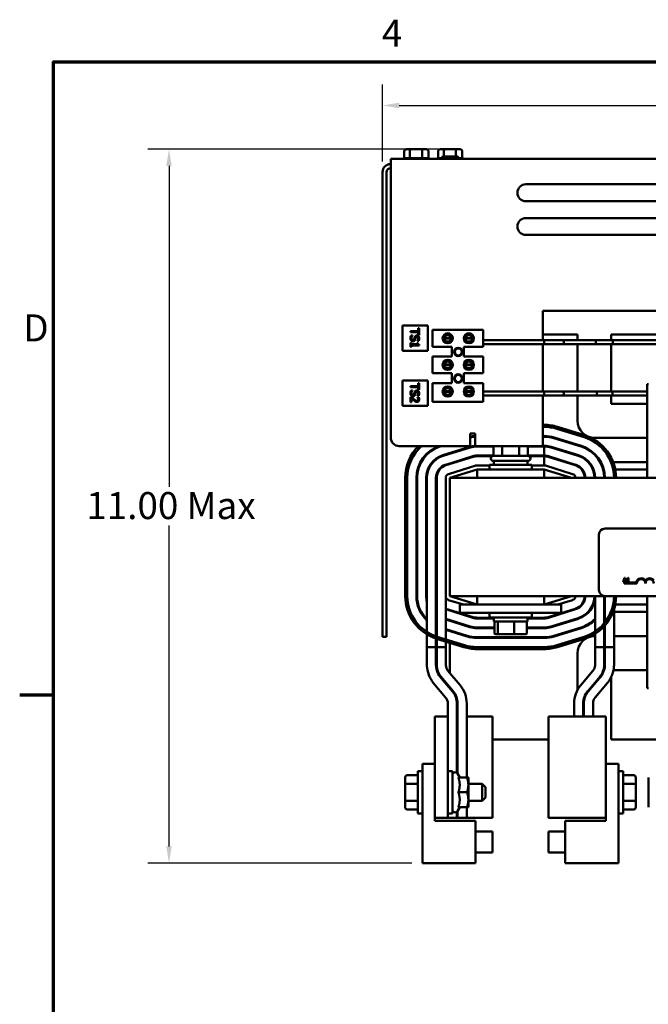
# Model space of a CAD drawing. Units: inches. Extents: x 1.2 to 53.8, y 0.6 to 41.9.
# Drawn here: x 1.4 to 10.7, y 27.3 to 41.9 of the extents above; entities that cross this region are included whole.
import ezdxf

# ---------------------------------------------------------------- set-up
doc = ezdxf.new("R2010")
doc.units = ezdxf.units.IN
doc.header["$LTSCALE"] = 2.5
doc.header["$MEASUREMENT"] = 0
doc.layers.get('0').update_dxf_attribs({"lineweight": 25})
for name, color, linetype, lineweight in [('Border (ANSI)', 7, 'Continuous', 70), ('Dimension (ANSI)', 7, 'Continuous', 25), ('Visible (ANSI)', 7, 'Continuous', 50)]:
    doc.layers.add(name, color=color, linetype=linetype, lineweight=lineweight)
doc.styles.add('Note Text (ANSI)', font='tahoma.ttf')
doc.dimstyles.new('Default (ANSI)', dxfattribs={"dimscale": 2.5, "dimtxt": 0.16, "dimasz": 0.098425, "dimexe": 0.125, "dimexo": 0.0625, "dimgap": 0.031496, "dimtad": 0, "dimtih": 1, "dimtoh": 1, "dimzin": 0, "dimdsep": 46, "dimtxsty": 'Note Text (ANSI)', "dimcen": 0.09, "dimdle": 0.393701, "dimclrd": 256, "dimclre": 256, "dimclrt": 256, "dimadec": 0, "dimazin": 1, "dimtfac": 0.75, "dimtofl": 0, "dimtmove": 0, "dimatfit": 3, "dimfxl": 1, "dimtolj": 1, "dimtzin": 4, "dimlwd": -1, "dimlwe": -1, "dimarcsym": 0})

# ---------------------------------------------------------------- blocks, each defined once
blk = doc.blocks.new('Borders Default Border')
at = {"layer": 'Border (ANSI)'}
blk.add_line((0.75, 12.75), (0.55, 12.75), dxfattribs=at)
at = {"layer": 'Border (ANSI)', "flags": 128}
blk.add_lwpolyline([(0.75, 0.5), (0.75, 16.5), (21.25, 16.5), (21.25, 0.5), (0.75, 0.5)], dxfattribs=at)
at = {"layer": 'Border (ANSI)', "char_height": 0.16, "attachment_point": 7, "style": 'Note Text (ANSI)'}
for s, insert in [('4', (2.6942, 16.54)), ('D', (0.5714, 14.795))]:
    blk.add_mtext(s, dxfattribs=dict(at, insert=insert))
blk = doc.blocks.new('*D27')
at = {"layer": 'Defpoints', "color": 0, "transparency": 16777216}
for p in [(17.694, 40.605), (6.747, 39.62), (17.694, 30.546)]:
    blk.add_point(p, dxfattribs=at)
at = {"layer": 'Dimension (ANSI)', "transparency": 16777216}
for p, q in [((6.747, 39.777), (6.747, 40.917)), ((17.694, 30.703), (17.694, 40.917)), ((6.993, 40.605), (10.794, 40.605)), ((17.448, 40.605), (13.646, 40.605))]:
    blk.add_line(p, q, dxfattribs=at)
for points in [[(6.993, 40.646), (6.993, 40.564), (6.747, 40.605)], [(17.448, 40.646), (17.448, 40.564), (17.694, 40.605)]]:
    blk.add_solid(points, dxfattribs=at)
at = {"layer": 'Dimension (ANSI)', "transparency": 16777216, "insert": (10.873, 40.813), "char_height": 0.4, "attachment_point": 1, "style": 'Note Text (ANSI)'}
blk.add_mtext('\\A1; \\fTahoma|b0|i0;12.25 Max', dxfattribs=at)
blk = doc.blocks.new('*D28')
at = {"layer": 'Defpoints', "color": 0, "transparency": 16777216}
for p in [(7.815, 39.957), (3.585, 29.39), (7.335, 29.39)]:
    blk.add_point(p, dxfattribs=at)
at = {"layer": 'Dimension (ANSI)', "transparency": 16777216}
for p, q in [((7.658, 39.957), (3.272, 39.957)), ((3.585, 39.711), (3.585, 34.961)), ((3.585, 29.636), (3.585, 34.387)), ((7.179, 29.39), (3.272, 29.39))]:
    blk.add_line(p, q, dxfattribs=at)
for points in [[(3.544, 39.711), (3.626, 39.711), (3.585, 39.957)], [(3.544, 29.636), (3.626, 29.636), (3.585, 29.39)]]:
    blk.add_solid(points, dxfattribs=at)
at = {"layer": 'Dimension (ANSI)', "transparency": 16777216, "insert": (2.238, 34.882), "char_height": 0.4, "attachment_point": 1, "style": 'Note Text (ANSI)'}
blk.add_mtext('\\A1; \\fTahoma|b0|i0;11.00 Max', dxfattribs=at)

msp = doc.modelspace()

# ---------------------------------------------------------------- linework, layer by layer
at = {"layer": 'Visible (ANSI)'}
for p, q in [((7.17, 39.957), (7.102, 39.957)), ((7.315, 39.957), (7.17, 39.957)), ((7.391, 39.957), (7.315, 39.957)), ((7.67, 39.957), (7.602, 39.957)), ((7.815, 39.957), (7.67, 39.957)), ((7.891, 39.957), (7.815, 39.957)), ((6.867, 39.664), (6.867, 39.813)), ((6.867, 39.813), (17.617, 39.813)), ((7.067, 39.927), (7.067, 39.823)), ((7.069, 39.823), (7.15, 39.823)), ((7.151, 39.823), (7.151, 39.927)), ((7.155, 39.823), (7.327, 39.823)), ((7.331, 39.927), (7.331, 39.823)), ((7.333, 39.823), (7.424, 39.823)), ((7.426, 39.927), (7.426, 39.823)), ((7.567, 39.927), (7.567, 39.823)), ((7.569, 39.823), (7.628, 39.823)), ((7.853, 39.849), (7.64, 39.849)), ((7.853, 39.837), (7.64, 39.837)), ((7.651, 39.849), (7.651, 39.927)), ((7.831, 39.927), (7.831, 39.849)), ((7.865, 39.823), (7.924, 39.823)), ((7.926, 39.927), (7.926, 39.823)), ((6.867, 39.738), (6.865, 39.738)), ((6.867, 39.679), (6.865, 39.679)), ((6.867, 39.664), (6.867, 35.688)), ((6.747, 32.798), (6.747, 39.62)), ((6.806, 32.798), (6.806, 39.62)), ((8.867, 39.438), (10.867, 39.438)), ((10.867, 39.188), (8.867, 39.188)), ((8.867, 38.938), (10.867, 38.938)), ((10.867, 38.688), (8.867, 38.688)), ((9.117, 37.129), (9.117, 37.563)), ((9.117, 37.563), (15.367, 37.563)), ((7.043, 37.346), (7.043, 36.971)), ((7.418, 37.346), (7.043, 37.346)), ((7.418, 36.971), (7.418, 37.346)), ((7.161, 37.249), (7.161, 37.265)), ((7.161, 37.265), (7.272, 37.265)), ((7.272, 37.249), (7.161, 37.249)), ((7.169, 37.2), (7.19, 37.2)), ((7.19, 37.2), (7.19, 37.199)), ((7.272, 37.265), (7.272, 37.307)), ((7.272, 37.307), (7.286, 37.307)), ((7.272, 37.207), (7.272, 37.249)), ((7.286, 37.207), (7.272, 37.207)), ((7.286, 37.307), (7.286, 37.207)), ((7.486, 37.284), (8.236, 37.284)), ((7.486, 37.034), (7.486, 37.284)), ((7.74, 37.212), (7.679, 37.212)), ((8.054, 37.212), (7.993, 37.212)), ((8.236, 37.284), (8.236, 37.034)), ((9.632, 37.217), (9.117, 37.217)), ((9.632, 37.129), (9.632, 37.217)), ((10.132, 37.217), (10.132, 37.129)), ((14.352, 37.217), (10.132, 37.217)), ((7.161, 37.031), (7.161, 37.092)), ((7.161, 37.092), (7.174, 37.092)), ((7.174, 37.031), (7.161, 37.031)), ((7.174, 37.092), (7.174, 37.069)), ((7.174, 37.069), (7.258, 37.069)), ((7.287, 37.053), (7.174, 37.053)), ((7.174, 37.053), (7.174, 37.031)), ((7.258, 37.069), (7.258, 37.092)), ((7.258, 37.092), (7.269, 37.092)), ((7.261, 37.12), (7.261, 37.121)), ((7.281, 37.12), (7.261, 37.12)), ((7.287, 37.066), (7.287, 37.053)), ((7.771, 37.034), (7.486, 37.034)), ((7.66, 37.164), (7.759, 37.164)), ((7.759, 37.155), (7.66, 37.155)), ((7.679, 37.107), (7.74, 37.107)), ((7.771, 36.89), (7.771, 37.034)), ((7.951, 37.034), (7.951, 36.89)), ((8.236, 37.034), (7.951, 37.034)), ((7.974, 37.164), (8.073, 37.164)), ((8.073, 37.155), (7.974, 37.155)), ((7.993, 37.107), (8.054, 37.107)), ((9.138, 37.129), (8.236, 37.129)), ((8.236, 37.129), (9.151, 37.129)), ((9.138, 37.069), (8.236, 37.069)), ((8.236, 37.069), (9.151, 37.069)), ((9.117, 36.371), (9.117, 37.069)), ((9.138, 37.129), (9.138, 37.069)), ((9.151, 37.129), (9.401, 37.129)), ((9.401, 37.069), (9.151, 37.069)), ((9.901, 37.129), (9.401, 37.129)), ((9.401, 37.069), (9.901, 37.069)), ((9.632, 36.371), (9.632, 37.069)), ((9.901, 37.069), (9.901, 37.129)), ((9.901, 37.129), (12.898, 37.129)), ((9.901, 37.129), (10.153, 37.129)), ((9.901, 37.069), (12.898, 37.069)), ((9.901, 37.069), (10.153, 37.069)), ((10.132, 37.069), (10.132, 36.371)), ((10.153, 37.069), (10.153, 37.129)), ((7.043, 36.971), (7.418, 36.971)), ((7.486, 36.89), (7.771, 36.89)), ((7.486, 36.64), (7.486, 36.89)), ((7.951, 36.89), (8.236, 36.89)), ((8.236, 36.89), (8.236, 36.64)), ((7.66, 36.77), (7.759, 36.77)), ((7.759, 36.761), (7.66, 36.761)), ((7.74, 36.818), (7.679, 36.818)), ((7.974, 36.77), (8.073, 36.77)), ((8.073, 36.761), (7.974, 36.761)), ((8.054, 36.818), (7.993, 36.818)), ((7.771, 36.64), (7.486, 36.64)), ((7.679, 36.713), (7.74, 36.713)), ((7.771, 36.496), (7.771, 36.64)), ((7.951, 36.64), (7.951, 36.496)), ((8.236, 36.64), (7.951, 36.64)), ((7.993, 36.713), (8.054, 36.713)), ((7.043, 36.532), (7.043, 36.157)), ((7.418, 36.532), (7.043, 36.532)), ((7.161, 36.435), (7.161, 36.451)), ((7.161, 36.451), (7.271, 36.451)), ((7.271, 36.451), (7.271, 36.493)), ((7.271, 36.493), (7.286, 36.493)), ((7.286, 36.493), (7.286, 36.393)), ((7.418, 36.157), (7.418, 36.532)), ((7.486, 36.496), (7.771, 36.496)), ((7.486, 36.216), (7.486, 36.496)), ((7.951, 36.496), (8.236, 36.496)), ((8.236, 36.496), (8.236, 36.216)), ((10.662, 36.479), (10.662, 35.092)), ((10.682, 36.479), (10.662, 36.479)), ((7.271, 36.435), (7.161, 36.435)), ((7.169, 36.386), (7.19, 36.386)), ((7.19, 36.386), (7.19, 36.385)), ((7.261, 36.306), (7.261, 36.308)), ((7.28, 36.306), (7.261, 36.306)), ((7.271, 36.393), (7.271, 36.435)), ((7.286, 36.393), (7.271, 36.393)), ((7.66, 36.376), (7.759, 36.376)), ((7.759, 36.367), (7.66, 36.367)), ((7.74, 36.424), (7.679, 36.424)), ((7.679, 36.319), (7.74, 36.319)), ((7.974, 36.376), (8.073, 36.376)), ((8.073, 36.367), (7.974, 36.367)), ((8.054, 36.424), (7.993, 36.424)), ((7.993, 36.319), (8.054, 36.319)), ((8.236, 36.371), (9.137, 36.371)), ((8.236, 36.371), (9.15, 36.371)), ((8.236, 36.311), (9.137, 36.311)), ((8.236, 36.311), (9.15, 36.311)), ((9.117, 35.713), (9.117, 36.311)), ((9.137, 36.311), (9.137, 36.371)), ((9.15, 36.371), (9.4, 36.371)), ((9.4, 36.311), (9.15, 36.311)), ((9.9, 36.371), (9.4, 36.371)), ((9.4, 36.311), (9.9, 36.311)), ((9.632, 35.937), (9.632, 36.311)), ((9.9, 36.371), (10.151, 36.371)), ((9.9, 36.311), (10.151, 36.311)), ((9.92, 36.311), (9.92, 36.371)), ((9.92, 36.371), (10.662, 36.371)), ((9.92, 36.311), (10.662, 36.311)), ((10.132, 36.311), (10.132, 36.187)), ((10.151, 36.311), (10.151, 36.371)), ((7.043, 36.157), (7.418, 36.157)), ((7.161, 36.211), (7.161, 36.288)), ((7.161, 36.288), (7.179, 36.288)), ((7.176, 36.211), (7.161, 36.211)), ((7.176, 36.272), (7.176, 36.211)), ((7.264, 36.285), (7.264, 36.285)), ((7.264, 36.285), (7.281, 36.285)), ((8.236, 36.216), (7.486, 36.216)), ((10.132, 36.187), (10.662, 36.187)), ((9.139, 35.877), (9.117, 35.877)), ((8.042, 35.563), (8.042, 35.75)), ((8.042, 35.75), (8.117, 35.75)), ((8.117, 35.75), (8.117, 35.713)), ((8.117, 35.563), (8.117, 35.713)), ((9.117, 35.847), (9.139, 35.847)), ((9.117, 35.563), (9.117, 35.713)), ((9.326, 35.818), (9.728, 35.693)), ((9.737, 35.722), (9.335, 35.847)), ((6.867, 35.688), (6.867, 35.683)), ((6.867, 35.683), (6.867, 35.683)), ((9.139, 35.712), (9.117, 35.712)), ((9.117, 35.702), (9.139, 35.702)), ((9.139, 35.567), (9.117, 35.567)), ((9.283, 35.68), (9.685, 35.555)), ((9.688, 35.564), (9.286, 35.689)), ((10.662, 35.687), (9.882, 35.687)), ((6.992, 35.563), (8.042, 35.563)), ((7.598, 35.555), (7.625, 35.563)), ((8.04, 35.551), (7.638, 35.426)), ((8.043, 35.541), (7.641, 35.416)), ((7.742, 35.458), (7.742, 35.448)), ((9.117, 35.563), (8.117, 35.563)), ((8.392, 35.557), (8.144, 35.557)), ((8.144, 35.422), (8.389, 35.422)), ((8.389, 35.543), (8.389, 35.418)), ((8.515, 35.543), (8.515, 35.418)), ((8.768, 35.543), (8.768, 35.418)), ((9.139, 35.557), (8.891, 35.557)), ((8.895, 35.543), (8.895, 35.418)), ((8.895, 35.422), (9.139, 35.422)), ((9.139, 35.422), (9.139, 35.557)), ((9.24, 35.541), (9.642, 35.416)), ((9.645, 35.426), (9.243, 35.551)), ((7.681, 35.287), (8.083, 35.412)), ((8.086, 35.403), (7.684, 35.278)), ((7.742, 35.306), (7.742, 35.296)), ((7.807, 35.327), (7.841, 35.327)), ((8.364, 35.412), (8.144, 35.412)), ((8.329, 35.277), (8.144, 35.277)), ((8.329, 35.284), (8.954, 35.284)), ((8.329, 35.217), (8.329, 35.284)), ((8.349, 35.378), (8.349, 35.383)), ((8.384, 35.418), (8.899, 35.418)), ((8.899, 35.343), (8.384, 35.343)), ((8.392, 35.343), (8.392, 35.284)), ((8.892, 35.343), (8.892, 35.284)), ((9.139, 35.412), (8.919, 35.412)), ((8.934, 35.378), (8.934, 35.383)), ((8.954, 35.217), (8.954, 35.284)), ((9.139, 35.277), (8.954, 35.277)), ((9.139, 35.277), (9.139, 35.412)), ((9.197, 35.403), (9.599, 35.278)), ((9.602, 35.287), (9.2, 35.412)), ((9.442, 35.327), (9.476, 35.327)), ((9.787, 35.327), (9.801, 35.327)), ((9.966, 35.327), (9.977, 35.327)), ((10.158, 35.327), (10.662, 35.327)), ((8.126, 35.274), (7.724, 35.149)), ((7.742, 35.092), (8.144, 35.217)), ((9.139, 35.217), (8.144, 35.217)), ((8.144, 35.217), (8.144, 35.092)), ((9.139, 35.217), (9.139, 35.092)), ((9.139, 35.217), (9.542, 35.092)), ((9.559, 35.149), (9.157, 35.274)), ((9.691, 35.217), (9.704, 35.217)), ((9.858, 35.217), (9.869, 35.217)), ((10.01, 35.217), (10.021, 35.217)), ((10.19, 35.217), (10.662, 35.217)), ((7.082, 35.092), (7.082, 33.342)), ((7.112, 33.342), (7.112, 35.092)), ((7.247, 35.092), (7.247, 33.342)), ((7.257, 33.342), (7.257, 35.092)), ((7.392, 35.092), (7.392, 33.342)), ((7.402, 35.092), (7.402, 32.587)), ((7.537, 32.587), (7.537, 35.092)), ((7.547, 35.092), (7.547, 32.587)), ((7.682, 35.092), (7.682, 33.342)), ((16.742, 35.092), (7.742, 35.092)), ((7.742, 33.342), (7.742, 35.092)), ((10.039, 34.342), (14.859, 34.342)), ((9.949, 33.432), (9.949, 34.252)), ((10.329, 33.61), (10.309, 33.55)), ((10.309, 33.55), (10.317, 33.55)), ((10.317, 33.55), (10.323, 33.567)), ((10.323, 33.567), (10.346, 33.567)), ((10.324, 33.529), (10.324, 33.544)), ((10.324, 33.544), (10.498, 33.544)), ((10.511, 33.529), (10.324, 33.529)), ((10.325, 33.574), (10.334, 33.602)), ((10.343, 33.574), (10.325, 33.574)), ((10.339, 33.61), (10.329, 33.61)), ((10.334, 33.602), (10.343, 33.574)), ((10.359, 33.55), (10.339, 33.61)), ((10.346, 33.567), (10.351, 33.55)), ((10.351, 33.55), (10.359, 33.55)), ((10.368, 33.602), (10.368, 33.597)), ((10.368, 33.597), (10.379, 33.597)), ((10.368, 33.556), (10.368, 33.55)), ((10.379, 33.556), (10.368, 33.556)), ((10.368, 33.55), (10.397, 33.55)), ((10.379, 33.597), (10.379, 33.556)), ((10.387, 33.61), (10.381, 33.61)), ((10.387, 33.556), (10.387, 33.61)), ((10.397, 33.556), (10.387, 33.556)), ((10.397, 33.55), (10.397, 33.556)), ((7.682, 32.587), (7.682, 33.342)), ((7.724, 33.284), (7.942, 33.217)), ((7.742, 33.342), (10.039, 33.342)), ((8.144, 33.217), (7.742, 33.342)), ((8.144, 33.342), (8.144, 33.217)), ((9.139, 33.342), (9.139, 33.217)), ((9.542, 33.342), (9.139, 33.217)), ((9.341, 33.217), (9.559, 33.284)), ((9.892, 32.818), (9.892, 33.342)), ((10.027, 33.342), (10.027, 32.94)), ((10.037, 32.952), (10.037, 33.342)), ((14.859, 33.342), (10.039, 33.342)), ((10.662, 33.342), (10.662, 31.979)), ((7.682, 33.146), (8.083, 33.021)), ((8.086, 33.03), (7.684, 33.155)), ((7.742, 33.137), (7.742, 33.127)), ((7.841, 33.107), (7.807, 33.107)), ((7.892, 33.217), (7.892, 33.092)), ((8.142, 33.217), (7.892, 33.217)), ((8.142, 33.092), (7.892, 33.092)), ((8.142, 33.217), (9.142, 33.217)), ((8.142, 33.092), (9.142, 33.092)), ((8.329, 33.092), (8.329, 33.024)), ((8.954, 33.092), (8.954, 33.024)), ((9.392, 33.217), (9.142, 33.217)), ((9.392, 33.092), (9.142, 33.092)), ((9.599, 33.155), (9.197, 33.03)), ((9.2, 33.021), (9.602, 33.146)), ((9.392, 33.217), (9.392, 33.092)), ((9.476, 33.107), (9.442, 33.107)), ((9.704, 33.217), (9.691, 33.217)), ((9.801, 33.107), (9.787, 33.107)), ((9.869, 33.217), (9.858, 33.217)), ((10.172, 33.145), (10.172, 32.587)), ((10.662, 33.107), (10.172, 33.107)), ((10.662, 33.217), (10.19, 33.217)), ((8.043, 32.892), (7.682, 33.004)), ((7.682, 32.994), (8.04, 32.882)), ((7.742, 32.986), (7.742, 32.975)), ((8.392, 33.022), (8.144, 33.022)), ((8.144, 33.012), (8.392, 33.012)), ((8.954, 33.024), (8.329, 33.024)), ((8.392, 32.965), (8.392, 33.024)), ((8.392, 32.965), (8.892, 32.965)), ((8.401, 32.797), (8.401, 32.945)), ((8.454, 32.797), (8.454, 32.945)), ((8.695, 32.797), (8.695, 32.945)), ((8.882, 32.797), (8.882, 32.945)), ((8.892, 32.965), (8.892, 33.024)), ((9.139, 33.022), (8.892, 33.022)), ((8.892, 33.012), (9.139, 33.012)), ((9.642, 33.017), (9.24, 32.892)), ((9.243, 32.882), (9.645, 33.007)), ((6.747, 32.738), (6.747, 32.798)), ((6.806, 32.798), (6.806, 32.738)), ((8, 32.753), (7.682, 32.852)), ((7.682, 32.842), (7.997, 32.744)), ((7.742, 32.834), (7.742, 32.823)), ((8.401, 32.877), (8.144, 32.877)), ((8.144, 32.867), (8.401, 32.867)), ((9.139, 32.877), (8.882, 32.877)), ((8.882, 32.867), (9.139, 32.867)), ((9.685, 32.878), (9.283, 32.753)), ((9.286, 32.744), (9.688, 32.869)), ((10.027, 32.894), (10.027, 32.587)), ((10.037, 32.587), (10.037, 32.905)), ((6.747, 32.738), (6.806, 32.738)), ((7.546, 32.711), (7.948, 32.586)), ((7.957, 32.615), (7.555, 32.74)), ((9.139, 32.732), (8.144, 32.732)), ((8.144, 32.722), (9.139, 32.722)), ((8.423, 32.777), (8.471, 32.777)), ((8.471, 32.777), (8.69, 32.777)), ((8.69, 32.777), (8.86, 32.777)), ((9.728, 32.74), (9.326, 32.615)), ((9.335, 32.586), (9.737, 32.711)), ((9.882, 32.747), (9.892, 32.747)), ((9.892, 32.587), (9.892, 32.782)), ((10.027, 32.747), (10.037, 32.747)), ((10.172, 32.747), (10.662, 32.747)), ((7.537, 32.587), (7.402, 32.587)), ((7.402, 32.587), (7.537, 32.587)), ((7.402, 32.311), (7.402, 32.587)), ((7.537, 32.587), (7.537, 32.314)), ((7.682, 32.587), (7.547, 32.587)), ((7.547, 32.587), (7.682, 32.587)), ((7.547, 32.315), (7.547, 32.587)), ((7.682, 32.587), (7.682, 32.319)), ((7.742, 32.651), (7.742, 32.202)), ((9.139, 32.587), (8.144, 32.587)), ((8.144, 32.557), (9.139, 32.557)), ((10.027, 32.587), (9.892, 32.587)), ((10.027, 32.587), (9.892, 32.587)), ((9.892, 32.587), (9.892, 32.319)), ((10.027, 32.315), (10.027, 32.587)), ((10.172, 32.587), (10.037, 32.587)), ((10.037, 32.587), (10.037, 32.314)), ((10.172, 32.587), (10.037, 32.587)), ((10.172, 32.311), (10.172, 32.587)), ((9.632, 31.952), (9.632, 32.497)), ((7.713, 32.236), (7.894, 32.021)), ((9.86, 32.236), (9.679, 32.021)), ((10.662, 32.247), (10.164, 32.247)), ((7.791, 31.934), (7.608, 32.151)), ((7.615, 32.127), (7.783, 31.928)), ((9.782, 31.934), (9.965, 32.151)), ((9.958, 32.127), (9.79, 31.928)), ((10.132, 32.147), (10.132, 31.217)), ((7.68, 31.841), (7.495, 32.06)), ((7.742, 31.993), (7.742, 31.977)), ((9.893, 31.841), (10.078, 32.06)), ((10.662, 31.979), (10.682, 31.979)), ((7.712, 31.557), (7.712, 31.754)), ((7.847, 31.754), (7.847, 30.723)), ((7.857, 30.709), (7.857, 31.754)), ((7.992, 31.754), (7.992, 30.656)), ((9.581, 31.754), (9.581, 31.557)), ((9.716, 31.557), (9.716, 31.754)), ((9.726, 31.754), (9.726, 31.557)), ((9.861, 31.557), (9.861, 31.754)), ((7.522, 31.557), (7.522, 30.859)), ((7.522, 31.557), (7.712, 31.557)), ((7.712, 31.557), (7.712, 30.057)), ((7.857, 31.557), (7.847, 31.557)), ((7.992, 31.557), (8.372, 31.557)), ((8.372, 31.557), (8.372, 30.057)), ((9.201, 31.557), (9.671, 31.557)), ((9.201, 31.557), (9.201, 30.057)), ((9.671, 31.557), (10.051, 31.557)), ((10.051, 30.057), (10.051, 31.557)), ((8.372, 31.217), (9.201, 31.217)), ((10.132, 31.217), (11.122, 31.217)), ((7.335, 29.39), (7.335, 30.859)), ((7.335, 30.859), (7.522, 30.859)), ((7.522, 30.859), (7.522, 30.015)), ((10.238, 30.859), (10.051, 30.859)), ((10.238, 29.39), (10.238, 30.859)), ((7.08, 30.655), (7.08, 30.546)), ((7.11, 30.69), (7.268, 30.69)), ((7.268, 30.125), (7.268, 30.75)), ((7.335, 30.75), (7.268, 30.75)), ((7.712, 30.75), (7.78, 30.75)), ((7.78, 30.75), (7.78, 30.125)), ((7.888, 30.656), (7.854, 30.714)), ((7.868, 30.656), (7.996, 30.656)), ((8.016, 30.547), (8.016, 30.656)), ((10.238, 30.75), (10.306, 30.75)), ((10.306, 30.75), (10.306, 30.125)), ((10.464, 30.69), (10.306, 30.69)), ((10.494, 30.546), (10.494, 30.655)), ((10.68, 30.655), (10.68, 30.546)), ((7.08, 30.546), (7.08, 30.328)), ((7.11, 30.563), (7.268, 30.563)), ((8.016, 30.562), (8.218, 30.562)), ((8.016, 30.328), (8.016, 30.547)), ((8.218, 30.312), (8.218, 30.562)), ((8.268, 30.512), (8.218, 30.562)), ((8.268, 30.512), (8.268, 30.362)), ((10.464, 30.564), (10.306, 30.564)), ((10.494, 30.328), (10.494, 30.546)), ((10.68, 30.546), (10.68, 30.328)), ((7.08, 30.328), (7.08, 30.219)), ((7.868, 30.437), (7.996, 30.437)), ((8.016, 30.218), (8.016, 30.328)), ((8.268, 30.362), (8.218, 30.312)), ((10.494, 30.219), (10.494, 30.328)), ((10.68, 30.328), (10.68, 30.219)), ((7.11, 30.31), (7.268, 30.31)), ((7.11, 30.184), (7.268, 30.184)), ((7.888, 30.218), (7.854, 30.16)), ((7.868, 30.218), (7.996, 30.218)), ((7.992, 30.218), (7.992, 30.057)), ((8.016, 30.312), (8.218, 30.312)), ((10.464, 30.311), (10.306, 30.311)), ((10.464, 30.184), (10.306, 30.184)), ((7.335, 30.125), (7.268, 30.125)), ((7.522, 30.057), (7.712, 30.057)), ((7.712, 30.125), (7.78, 30.125)), ((7.847, 30.057), (7.712, 30.057)), ((7.847, 30.151), (7.847, 30.057)), ((7.847, 30.057), (7.857, 30.057)), ((7.857, 30.057), (7.857, 30.165)), ((7.992, 30.057), (7.857, 30.057)), ((7.992, 30.057), (8.372, 30.057)), ((9.201, 30.057), (9.671, 30.057)), ((10.051, 30.057), (9.671, 30.057)), ((10.051, 30.057), (10.051, 30.015)), ((10.238, 30.125), (10.306, 30.125)), ((7.522, 30.015), (8.122, 30.015)), ((8.122, 30.015), (8.122, 29.39)), ((10.051, 30.015), (9.451, 30.015)), ((9.451, 30.015), (9.451, 29.39)), ((8.122, 29.859), (8.372, 29.859)), ((8.372, 29.859), (8.372, 29.546)), ((9.201, 29.546), (9.201, 29.859)), ((9.451, 29.859), (9.201, 29.859)), ((8.122, 29.546), (8.372, 29.546)), ((9.451, 29.546), (9.201, 29.546)), ((8.122, 29.39), (7.335, 29.39)), ((9.451, 29.39), (10.238, 29.39))]:
    msp.add_line(p, q, dxfattribs=at)
for centre, radius in [((7.71, 37.159), 0.075), ((7.71, 37.159), 0.0605), ((8.024, 37.159), 0.075), ((8.024, 37.159), 0.0605), ((7.867, 36.957), 0.0625), ((7.867, 36.957), 0.052), ((7.71, 36.765), 0.075), ((7.71, 36.765), 0.0605), ((8.024, 36.765), 0.075), ((8.024, 36.765), 0.0605), ((7.867, 36.563), 0.0625), ((7.867, 36.563), 0.052), ((7.71, 36.371), 0.075), ((8.024, 36.371), 0.075), ((7.71, 36.371), 0.0605), ((8.024, 36.371), 0.0605)]:
    msp.add_circle(centre, radius, dxfattribs=at)
for centre, radius, start, end in [((7.069, 39.793), 0.03, 90, 138.1897), ((7.424, 39.793), 0.03, 41.8103, 86.5507), ((7.569, 39.793), 0.03, 90, 138.1897), ((7.64, 39.837), 0.0118, 90, 210.332), ((7.64, 39.825), 0.0118, 90, 270), ((7.64, 39.805), 0.0118, 122.2507, 136.5467), ((7.853, 39.837), 0.0118, 330.3309, 90), ((7.853, 39.825), 0.0118, 270, 90), ((7.853, 39.805), 0.0118, 43.4533, 57.3565), ((7.924, 39.793), 0.03, 41.8103, 86.5507), ((6.865, 39.62), 0.118, 90, 180), ((6.865, 39.62), 0.059, 90, 180), ((8.867, 39.313), 0.125, 90, 270), ((8.867, 38.813), 0.125, 90, 270), ((7.71, 37.159), 0.05, 5.4833, 174.5167), ((8.024, 37.159), 0.05, 5.4833, 174.5167), ((7.71, 37.159), 0.05, 174.5167, 185.4833), ((7.71, 37.159), 0.05, 185.4833, 354.5167), ((7.71, 37.159), 0.05, 354.5167, 5.4833), ((8.024, 37.159), 0.05, 174.5167, 185.4833), ((8.024, 37.159), 0.05, 185.4833, 354.5167), ((8.024, 37.159), 0.05, 354.5167, 5.4833), ((9.401, 37.099), 0.03, 270, 90), ((7.71, 36.765), 0.05, 5.4833, 174.5167), ((7.71, 36.765), 0.05, 174.5167, 185.4833), ((7.71, 36.765), 0.05, 185.4833, 354.5167), ((7.71, 36.765), 0.05, 354.5167, 5.4833), ((8.024, 36.765), 0.05, 5.4833, 174.5167), ((8.024, 36.765), 0.05, 174.5167, 185.4833), ((8.024, 36.765), 0.05, 185.4833, 354.5167), ((8.024, 36.765), 0.05, 354.5167, 5.4833), ((7.71, 36.371), 0.05, 5.4833, 174.5167), ((7.71, 36.371), 0.05, 174.5167, 185.4833), ((7.71, 36.371), 0.05, 185.4833, 354.5167), ((7.71, 36.371), 0.05, 354.5167, 5.4833), ((8.024, 36.371), 0.05, 5.4833, 174.5167), ((8.024, 36.371), 0.05, 174.5167, 185.4833), ((8.024, 36.371), 0.05, 185.4833, 354.5167), ((8.024, 36.371), 0.05, 354.5167, 5.4833), ((9.4, 36.341), 0.03, 270, 90), ((9.139, 35.217), 0.66, 72.7473, 90), ((9.882, 35.937), 0.25, 180, 270), ((9.139, 35.217), 0.63, 72.7473, 90), ((9.542, 35.092), 0.66, 0, 72.7473), ((6.992, 35.688), 0.125, 180, 270), ((8.144, 35.217), 0.495, 93.1847, 101.9153), ((8.144, 35.217), 0.485, 93.2505, 102.1646), ((9.139, 35.217), 0.495, 72.7473, 90), ((9.139, 35.217), 0.485, 72.7473, 90), ((9.139, 35.217), 0.35, 72.7473, 90), ((9.542, 35.092), 0.63, 0, 72.7473), ((7.742, 35.092), 0.66, 134.4064, 180), ((7.742, 35.092), 0.63, 131.5469, 180), ((7.742, 35.092), 0.495, 107.7257, 180), ((7.742, 35.092), 0.485, 107.2527, 180), ((7.742, 35.092), 0.35, 107.2527, 180), ((8.144, 35.217), 0.35, 94.5065, 107.2527), ((8.144, 35.217), 0.34, 90, 107.2527), ((8.144, 35.217), 0.205, 90, 107.2527), ((9.139, 35.217), 0.34, 72.7473, 90), ((9.139, 35.217), 0.205, 72.7473, 90), ((9.542, 35.092), 0.35, 0, 72.7473), ((9.542, 35.092), 0.485, 0, 72.7473), ((9.542, 35.092), 0.495, 0, 72.7473), ((7.742, 35.092), 0.34, 107.2527, 180), ((7.742, 35.092), 0.205, 107.2527, 180), ((7.742, 35.092), 0.195, 107.2527, 180), ((8.144, 35.217), 0.195, 90, 107.2527), ((8.144, 35.217), 0.06, 90, 107.2527), ((8.384, 35.383), 0.035, 90, 180), ((8.384, 35.378), 0.035, 180, 270), ((8.899, 35.383), 0.035, 0, 90), ((8.899, 35.378), 0.035, 270, 0), ((9.139, 35.217), 0.195, 72.7473, 90), ((9.139, 35.217), 0.06, 72.7473, 90), ((9.542, 35.092), 0.195, 0, 72.7473), ((9.542, 35.092), 0.205, 0, 72.7473), ((9.542, 35.092), 0.34, 0, 72.7473), ((7.742, 35.092), 0.06, 107.2527, 180), ((9.542, 35.092), 0.06, 0, 72.7473), ((10.039, 34.252), 0.09, 90, 180), ((10.574, 33.529), 0.0772, 35.9425, 169.0242), ((10.574, 33.529), 0.0625, 0, 180), ((10.699, 33.529), 0.0772, 35.9425, 144.0575), ((10.699, 33.529), 0.0625, 0, 180), ((10.039, 33.432), 0.09, 180, 270), ((7.742, 33.342), 0.66, 180, 252.7473), ((7.742, 33.342), 0.63, 180, 252.7473), ((7.742, 33.342), 0.495, 180, 226.6173), ((7.742, 33.342), 0.485, 180, 225.4902), ((7.742, 33.342), 0.35, 180, 193.7291), ((7.742, 33.342), 0.205, 180, 197.9698), ((7.742, 33.342), 0.06, 180, 252.7473), ((9.542, 33.342), 0.06, 287.2527, 0), ((9.542, 33.342), 0.195, 287.2527, 0), ((9.542, 33.342), 0.205, 287.2527, 0), ((9.542, 33.342), 0.34, 287.2527, 0), ((9.542, 33.342), 0.35, 287.2527, 0), ((9.542, 33.342), 0.63, 287.2527, 0), ((9.542, 33.342), 0.66, 287.2527, 0), ((9.542, 33.342), 0.495, 348.4636, 0), ((7.742, 33.342), 0.195, 252.0798, 252.7473), ((7.742, 33.342), 0.34, 232.9192, 235.0033), ((7.742, 33.342), 0.35, 234.1465, 236.1416), ((8.144, 33.217), 0.205, 252.7473, 270), ((8.144, 33.217), 0.195, 252.7473, 270), ((9.139, 33.217), 0.195, 270, 287.2527), ((9.139, 33.217), 0.205, 270, 287.2527), ((9.542, 33.342), 0.485, 287.2527, 316.1908), ((9.542, 33.342), 0.495, 287.2527, 314.9971), ((7.742, 33.342), 0.485, 244.9961, 246.2929), ((7.742, 33.342), 0.495, 245.5347, 246.8002), ((8.144, 33.217), 0.35, 252.7473, 270), ((8.144, 33.217), 0.34, 252.7473, 270), ((9.139, 33.217), 0.34, 270, 287.2527), ((9.139, 33.217), 0.35, 270, 287.2527), ((8.144, 33.217), 0.495, 252.7473, 270), ((8.144, 33.217), 0.485, 252.7473, 270), ((9.139, 33.217), 0.485, 270, 287.2527), ((9.139, 33.217), 0.495, 270, 287.2527), ((9.882, 32.497), 0.25, 90, 180), ((8.144, 33.217), 0.66, 252.7473, 270), ((8.144, 33.217), 0.63, 252.7473, 270), ((9.139, 33.217), 0.63, 270, 287.2527), ((9.139, 33.217), 0.66, 270, 287.2527), ((7.839, 32.331), 0.437, 182.6311, 218.3248), ((7.839, 32.331), 0.302, 183.1645, 222.3432), ((7.839, 32.331), 0.292, 183.2182, 217.9178), ((7.839, 32.331), 0.157, 184.3869, 217.1077), ((9.735, 32.331), 0.157, 322.8923, 355.6131), ((9.735, 32.331), 0.302, 317.6568, 356.8355), ((9.735, 32.331), 0.292, 322.0822, 356.7818), ((9.735, 32.331), 0.437, 321.6752, 357.3689), ((7.577, 31.754), 0.27, 0, 40.1491), ((7.577, 31.754), 0.28, 0, 40.1491), ((7.577, 31.754), 0.415, 0, 40.1491), ((9.996, 31.754), 0.415, 139.8509, 180), ((9.996, 31.754), 0.28, 139.8509, 180), ((9.996, 31.754), 0.27, 139.8509, 180), ((7.577, 31.754), 0.135, 0, 40.1491), ((9.996, 31.754), 0.135, 139.8509, 180), ((7.82, 30.694), 0.04, 30, 180), ((7.82, 30.18), 0.04, 180, 330)]:
    msp.add_arc(centre, radius, start, end, dxfattribs=at)
for centre, major_axis, ratio, start_param, end_param in [((7.102, 39.927), (0.0346, 0), 0.866564, 1.570796, 3.141593), ((7.17, 39.927), (0, -0.03), 0.612248, 3.141593, 4.712389), ((7.315, 39.927), (0, -0.03), 0.541734, 1.570796, 3.141593), ((7.391, 39.927), (-0.0346, 0), 0.866564, 3.141593, 4.712389), ((7.602, 39.927), (0.0346, 0), 0.866564, 1.570796, 3.141593), ((7.67, 39.927), (0, -0.03), 0.612248, 3.141593, 4.712389), ((7.815, 39.927), (0, -0.03), 0.541734, 1.570796, 3.141593), ((7.891, 39.927), (-0.0346, 0), 0.866564, 3.141593, 4.712389), ((8.423, 35.543), (0.0346, 0), 0.866026, 2.411865, 3.141593), ((8.532, 35.543), (0, -0.03), 0.578221, 3.982661, 4.712389), ((8.751, 35.543), (0, -0.03), 0.576479, 1.570796, 2.300524), ((8.86, 35.543), (-0.0346, 0), 0.866026, 3.141593, 3.87132), ((8.423, 32.945), (0.022, 0), 0.90953, 1.570796, 3.141593), ((8.471, 32.945), (0, 0.02), 0.855309, 0, 1.570796), ((8.69, 32.945), (0, 0.02), 0.244161, 4.712389, 6.283185), ((8.86, 32.945), (-0.022, 0), 0.90953, 3.141593, 4.712389), ((8.423, 32.797), (0.022, 0), 0.90953, 3.141593, 4.712389), ((8.471, 32.797), (0, -0.02), 0.855309, 4.712389, 6.283185), ((8.69, 32.797), (0, -0.02), 0.244161, 0, 1.570796), ((8.86, 32.797), (-0.022, 0), 0.90953, 1.570796, 3.141593), ((7.11, 30.655), (0, -0.0346), 0.866026, 3.141593, 4.712389), ((10.464, 30.655), (0, -0.0346), 0.866026, 1.570796, 3.141593), ((7.11, 30.546), (0.03, 0), 0.576479, 1.570796, 3.141593), ((10.464, 30.546), (-0.03, 0), 0.578221, 3.141593, 4.712389), ((7.11, 30.328), (0.03, 0), 0.578221, 3.141593, 4.712389), ((10.464, 30.328), (-0.03, 0), 0.576479, 1.570796, 3.141593), ((7.11, 30.219), (0, 0.0346), 0.866026, 1.570796, 3.141593), ((10.464, 30.219), (0, 0.0346), 0.866026, 3.141593, 4.712389)]:
    msp.add_ellipse(centre, major_axis=major_axis, ratio=ratio, start_param=start_param, end_param=end_param, dxfattribs=at)
for points, degree in [([(7.15, 39.823), (7.15, 39.823), (7.151, 39.823), (7.151, 39.823)], 3), ([(7.151, 39.823), (7.153, 39.823), (7.154, 39.823), (7.155, 39.823)], 3), ([(7.327, 39.823), (7.328, 39.823), (7.33, 39.823), (7.331, 39.823)], 3), ([(7.331, 39.823), (7.332, 39.823), (7.332, 39.823), (7.333, 39.823)], 3), ([(7.424, 39.823), (7.425, 39.823), (7.425, 39.823), (7.426, 39.823)], 3), ([(7.924, 39.823), (7.925, 39.823), (7.925, 39.823), (7.926, 39.823)], 3), ([(7.159, 37.159), (7.159, 37.173), (7.165, 37.192), (7.169, 37.2)], 2), ([(7.19, 37.199), (7.182, 37.191), (7.174, 37.17), (7.174, 37.16)], 2), ([(7.214, 37.148), (7.215, 37.154), (7.218, 37.163), (7.219, 37.171)], 2), ([(7.219, 37.171), (7.221, 37.177), (7.226, 37.187), (7.23, 37.191)], 2), ([(7.23, 37.191), (7.235, 37.195), (7.246, 37.199), (7.253, 37.199)], 2), ([(7.255, 37.182), (7.247, 37.182), (7.237, 37.174), (7.235, 37.166)], 2), ([(7.253, 37.199), (7.268, 37.199), (7.289, 37.176), (7.289, 37.157)], 2), ([(7.274, 37.156), (7.274, 37.168), (7.263, 37.182), (7.255, 37.182)], 2), ([(7.171, 37.127), (7.165, 37.133), (7.159, 37.148), (7.159, 37.159)], 2), ([(7.197, 37.115), (7.19, 37.115), (7.176, 37.121), (7.171, 37.127)], 2), ([(7.174, 37.16), (7.174, 37.147), (7.185, 37.133), (7.195, 37.133)], 2), ([(7.195, 37.133), (7.202, 37.133), (7.211, 37.14), (7.214, 37.148)], 2), ([(7.229, 37.14), (7.225, 37.127), (7.209, 37.115), (7.197, 37.115)], 2), ([(7.235, 37.166), (7.234, 37.16), (7.23, 37.145), (7.229, 37.14)], 2), ([(7.261, 37.121), (7.266, 37.127), (7.274, 37.146), (7.274, 37.156)], 2), ([(7.269, 37.092), (7.269, 37.079), (7.277, 37.067), (7.287, 37.066)], 2), ([(7.289, 37.157), (7.289, 37.147), (7.285, 37.128), (7.281, 37.12)], 2), ([(7.159, 36.345), (7.159, 36.359), (7.165, 36.378), (7.169, 36.386)], 2), ([(7.17, 36.313), (7.165, 36.319), (7.159, 36.334), (7.159, 36.345)], 2), ([(7.197, 36.301), (7.19, 36.301), (7.175, 36.307), (7.17, 36.313)], 2), ([(7.19, 36.385), (7.182, 36.377), (7.173, 36.356), (7.173, 36.347)], 2), ([(7.173, 36.347), (7.173, 36.333), (7.185, 36.319), (7.194, 36.319)], 2), ([(7.194, 36.319), (7.202, 36.319), (7.211, 36.326), (7.213, 36.334)], 2), ([(7.228, 36.326), (7.224, 36.313), (7.209, 36.301), (7.197, 36.301)], 2), ([(7.213, 36.334), (7.215, 36.34), (7.217, 36.35), (7.219, 36.357)], 2), ([(7.219, 36.357), (7.221, 36.363), (7.226, 36.373), (7.23, 36.377)], 2), ([(7.235, 36.352), (7.234, 36.347), (7.23, 36.331), (7.228, 36.326)], 2), ([(7.23, 36.377), (7.234, 36.381), (7.245, 36.386), (7.253, 36.386)], 2), ([(7.254, 36.368), (7.247, 36.368), (7.237, 36.36), (7.235, 36.352)], 2), ([(7.253, 36.386), (7.268, 36.386), (7.289, 36.362), (7.289, 36.344)], 2), ([(7.274, 36.342), (7.274, 36.354), (7.263, 36.368), (7.254, 36.368)], 2), ([(7.261, 36.308), (7.266, 36.314), (7.274, 36.332), (7.274, 36.342)], 2), ([(7.289, 36.344), (7.289, 36.333), (7.284, 36.314), (7.28, 36.306)], 2), ([(7.208, 36.239), (7.2, 36.247), (7.181, 36.267), (7.176, 36.272)], 2), ([(7.179, 36.288), (7.187, 36.28), (7.201, 36.265), (7.209, 36.258)], 2), ([(7.23, 36.223), (7.224, 36.226), (7.213, 36.235), (7.208, 36.239)], 2), ([(7.209, 36.258), (7.225, 36.244), (7.244, 36.233), (7.254, 36.233)], 2), ([(7.255, 36.216), (7.247, 36.216), (7.235, 36.22), (7.23, 36.223)], 2), ([(7.254, 36.233), (7.259, 36.233), (7.267, 36.236), (7.269, 36.239)], 2), ([(7.289, 36.253), (7.289, 36.236), (7.27, 36.216), (7.255, 36.216)], 2), ([(7.27, 36.272), (7.269, 36.276), (7.265, 36.283), (7.264, 36.285)], 2), ([(7.269, 36.239), (7.272, 36.242), (7.274, 36.25), (7.274, 36.255)], 2), ([(7.274, 36.255), (7.274, 36.259), (7.272, 36.268), (7.27, 36.272)], 2), ([(7.281, 36.285), (7.284, 36.28), (7.289, 36.262), (7.289, 36.253)], 2)]:
    msp.add_open_spline(points, degree=degree, dxfattribs=at)
msp.add_open_spline([(10.381, 33.61), (10.38, 33.61), (10.38, 33.609), (10.38, 33.607), (10.38, 33.607), (10.379, 33.605), (10.379, 33.605), (10.378, 33.604), (10.377, 33.603), (10.373, 33.602), (10.371, 33.602), (10.368, 33.602)], degree=3, knots=[-0.1005438, -0.1005438, -0.1005438, -0.1005438, -0.0762723, -0.0762723, -0.0553229, -0.0553229, -0.032618, -0.032618, -0.0195337, -0.0195337, 0, 0, 0, 0], dxfattribs=at)
for points, weights in [([(7.888, 30.547), (7.888, 30.597), (7.868, 30.656)], [1, 1.04957960253, 1.02252477542]), ([(7.996, 30.656), (8.016, 30.656), (8.016, 30.656)], [1, 1.0379548493, 1]), ([(8.016, 30.547), (8.016, 30.597), (7.996, 30.656)], [1, 1.0379548493, 1]), ([(7.868, 30.437), (7.888, 30.496), (7.888, 30.547)], [1.02252477542, 1.04957960253, 1]), ([(7.996, 30.437), (8.016, 30.496), (8.016, 30.547)], [1, 1.0379548493, 1]), ([(7.888, 30.328), (7.888, 30.378), (7.868, 30.437)], [1, 1.04957960253, 1.02252477542]), ([(7.868, 30.218), (7.888, 30.277), (7.888, 30.328)], [1.02252477542, 1.04957960253, 1]), ([(8.016, 30.328), (8.016, 30.378), (7.996, 30.437)], [1, 1.0379548493, 1]), ([(7.996, 30.218), (8.016, 30.277), (8.016, 30.328)], [1, 1.0379548493, 1]), ([(8.016, 30.218), (8.016, 30.218), (7.996, 30.218)], [1, 1.0379548493, 1])]:
    msp.add_rational_spline(points, weights, degree=2, dxfattribs=at)

# ---------------------------------------------------------------- block references
at = {"xscale": 2.5, "yscale": 2.5, "zscale": 2.5}
msp.add_blockref('Borders Default Border', (0, 0), dxfattribs=at)

# ---------------------------------------------------------------- dimensions: what is measured, and where the dimension line sits
at = {"layer": 'Dimension (ANSI)'}
dim = msp.add_linear_dim(base=(17.694, 40.605), p1=(6.747, 39.62), p2=(17.694, 30.546), text=' \\fTahoma|b0|i0;12.25 Max', dimstyle='Default (ANSI)', override={"dimgap": 0.031496, "dimtih": 0, "dimtoh": 0, "dimdec": 2, "dimtol": 0, "dimlim": 0, "dimtp": 0, "dimtm": 0, "dimtdec": 2, "dimatfit": 1}, dxfattribs=at)
dim.commit()
dim.dimension.update_dxf_attribs({"geometry": '*D27', "text_midpoint": (12.22, 40.605), "dimtype": 160})
dim = msp.add_linear_dim(base=(3.585, 29.39), p1=(7.815, 39.957), p2=(7.335, 29.39), angle=90, text=' \\fTahoma|b0|i0;11.00 Max', dimstyle='Default (ANSI)', override={"dimgap": 0.031496, "dimdec": 2, "dimtol": 0, "dimlim": 0, "dimtp": 0, "dimtm": 0, "dimtdec": 2, "dimatfit": 1}, dxfattribs=at)
dim.commit()
dim.dimension.update_dxf_attribs({"geometry": '*D28', "text_midpoint": (3.585, 34.674), "dimtype": 160})

doc.saveas('drawing.dxf')
